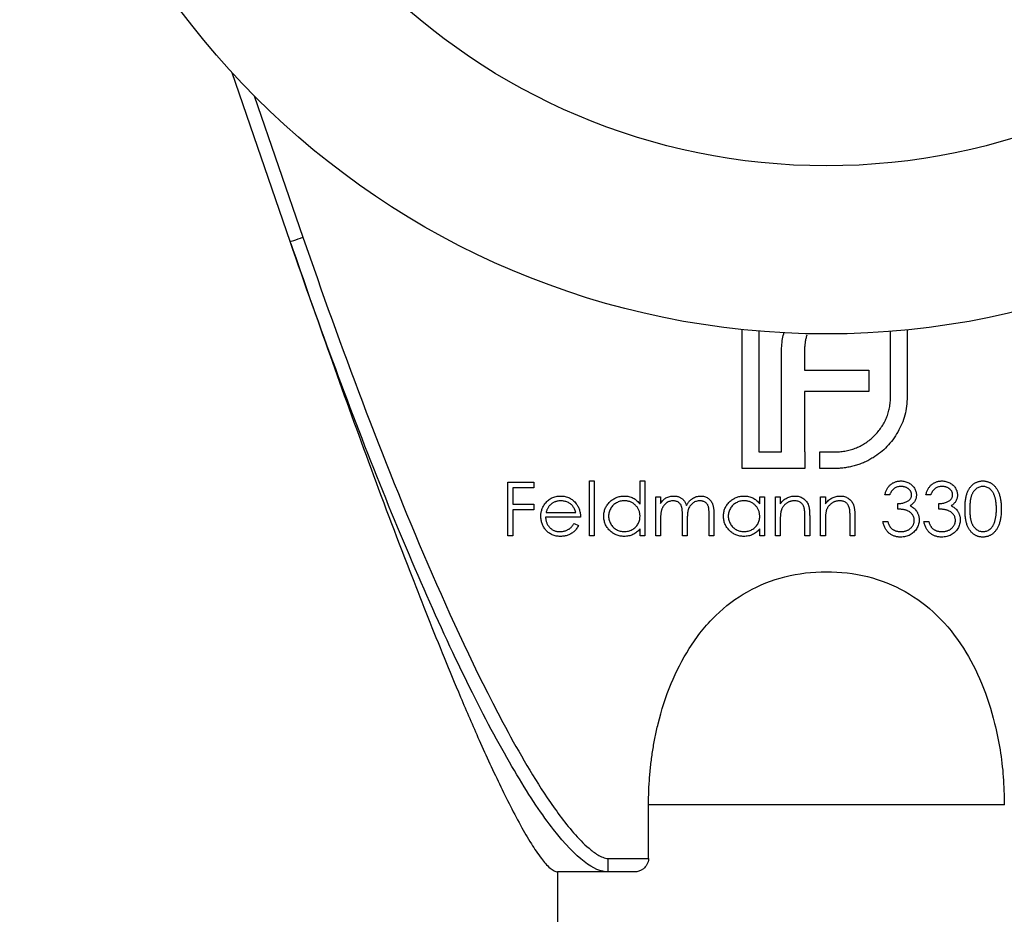
# Model space of a CAD drawing. Units: millimetres. Extents: x 5 to 292, y 5 to 205.
# Drawn here: x 54 to 69, y 112 to 125 of the extents above; entities that cross this region are included whole.
import ezdxf

# ---------------------------------------------------------------- set-up
doc = ezdxf.new("R2010")
doc.units = ezdxf.units.MM

msp = doc.modelspace()

# ---------------------------------------------------------------- linework, layer by layer
at = {"color": 7, "linetype": 'Continuous', "lineweight": 25}
for p, q in [((58.357, 121.642), (57.492, 124.154)), ((65.079, 118.269), (65.079, 120.334)), ((65.327, 120.311), (65.327, 118.516)), ((67.286, 119.335), (67.286, 120.307)), ((67.533, 120.329), (67.533, 119.335)), ((65.664, 118.516), (65.664, 119.972)), ((66.007, 120.024), (66.007, 119.73)), ((66.007, 119.73), (66.961, 119.73)), ((66.961, 119.73), (66.961, 119.413)), ((66.007, 119.413), (66.007, 118.516)), ((66.961, 119.413), (66.007, 119.413)), ((65.327, 118.516), (65.664, 118.516)), ((66.007, 118.516), (66.011, 118.516)), ((66.011, 118.516), (66.011, 118.269)), ((66.233, 118.516), (66.462, 118.516)), ((66.233, 118.269), (66.233, 118.516)), ((66.011, 118.269), (65.079, 118.269)), ((66.462, 118.269), (66.233, 118.269)), ((61.596, 118.063), (61.982, 118.063)), ((61.596, 117.269), (61.596, 118.063)), ((61.982, 118.063), (61.982, 117.981)), ((62.807, 118.083), (62.878, 118.083)), ((62.807, 117.269), (62.807, 118.083)), ((62.878, 118.083), (62.878, 117.269)), ((63.56, 118.083), (63.631, 118.083)), ((63.56, 117.737), (63.56, 118.083)), ((63.631, 118.083), (63.631, 117.269)), ((61.667, 117.981), (61.667, 117.737)), ((61.982, 117.981), (61.667, 117.981)), ((63.794, 117.849), (63.865, 117.849)), ((63.794, 117.269), (63.794, 117.849)), ((63.865, 117.849), (63.865, 117.748)), ((65.341, 117.849), (65.412, 117.849)), ((65.341, 117.741), (65.341, 117.849)), ((65.412, 117.849), (65.412, 117.269)), ((65.575, 117.849), (65.646, 117.849)), ((65.575, 117.269), (65.575, 117.849)), ((65.646, 117.849), (65.646, 117.744)), ((66.246, 117.849), (66.318, 117.849)), ((66.246, 117.269), (66.246, 117.849)), ((66.318, 117.849), (66.318, 117.744)), ((67.274, 117.879), (67.203, 117.879)), ((67.885, 117.879), (67.813, 117.879)), ((61.667, 117.737), (61.982, 117.737)), ((61.667, 117.655), (61.667, 117.269)), ((61.982, 117.655), (61.667, 117.655)), ((61.982, 117.737), (61.982, 117.655)), ((62.163, 117.615), (62.603, 117.615)), ((67.396, 117.666), (67.396, 117.747)), ((68.007, 117.666), (68.007, 117.747)), ((62.674, 117.544), (62.155, 117.544)), ((63.865, 117.513), (63.865, 117.269)), ((64.191, 117.269), (64.191, 117.564)), ((64.262, 117.494), (64.262, 117.269)), ((64.588, 117.269), (64.588, 117.583)), ((64.659, 117.583), (64.659, 117.269)), ((65.646, 117.478), (65.646, 117.269)), ((66.012, 117.269), (66.012, 117.542)), ((66.084, 117.565), (66.084, 117.269)), ((66.318, 117.478), (66.318, 117.269)), ((66.684, 117.269), (66.684, 117.542)), ((66.755, 117.565), (66.755, 117.269)), ((67.172, 117.482), (67.244, 117.482)), ((67.783, 117.482), (67.854, 117.482)), ((62.581, 117.452), (62.644, 117.419)), ((63.56, 117.269), (63.56, 117.369)), ((65.341, 117.269), (65.341, 117.369)), ((61.667, 117.269), (61.596, 117.269)), ((62.878, 117.269), (62.807, 117.269)), ((63.631, 117.269), (63.56, 117.269)), ((63.865, 117.269), (63.794, 117.269)), ((64.262, 117.269), (64.191, 117.269)), ((64.659, 117.269), (64.588, 117.269)), ((65.412, 117.269), (65.341, 117.269)), ((65.646, 117.269), (65.575, 117.269)), ((66.084, 117.269), (66.012, 117.269)), ((66.318, 117.269), (66.246, 117.269)), ((66.755, 117.269), (66.684, 117.269)), ((63.687, 112.469), (63.687, 113.269)), ((63.085, 112.469), (63.687, 112.469)), ((62.333, 112.269), (62.333, 99.269)), ((63.476, 112.269), (63.085, 112.269))]:
    msp.add_line(p, q, dxfattribs=at)
at = {"color": 8, "linetype": 'Continuous', "lineweight": 25}
msp.add_line((57.823, 123.808), (58.546, 121.707), dxfattribs=at)
at = {"color": 7, "linetype": 'Continuous', "lineweight": 25}
for radius in [12, 9.5]:
    msp.add_circle((66.333, 132.269), radius, dxfattribs=at)
for points, knots in [([(58.357, 121.642), (58.357, 121.642), (58.377, 121.649), (58.447, 121.673), (58.497, 121.69), (58.546, 121.707)], [0, 0, 0, 0, 0.5, 0.5, 1, 1, 1, 1]), ([(58.546, 121.707), (58.829, 120.886), (59.122, 120.07), (59.739, 118.448), (60.061, 117.642), (60.748, 116.048), (61.111, 115.259), (61.724, 114.109), (61.939, 113.731), (62.302, 113.191), (62.429, 113.014), (62.644, 112.769), (62.719, 112.69), (62.843, 112.585), (62.886, 112.552), (62.955, 112.51), (62.98, 112.497), (63.031, 112.477), (63.057, 112.469), (63.085, 112.469)], [0, 0, 0, 0, 0.25, 0.25, 0.5, 0.5, 0.75, 0.75, 0.875, 0.875, 0.9375, 0.9375, 0.96875, 0.96875, 0.984375, 0.984375, 0.992187, 0.992187, 1, 1, 1, 1]), ([(63.085, 112.269), (62.881, 112.269), (62.609, 112.468), (62.107, 113.114), (61.924, 113.386), (61.533, 114.04), (61.325, 114.422), (60.673, 115.713), (60.203, 116.771), (59.263, 119.101), (58.795, 120.37), (58.357, 121.642)], [0, 0, 0, 0, 0.25, 0.25, 0.375, 0.375, 0.5, 0.5, 0.75, 0.75, 1, 1, 1, 1]), ([(58.366, 121.615), (58.559, 121.059), (58.936, 119.974), (59.524, 118.349), (60.002, 117.078), (60.372, 116.134), (60.613, 115.535), (60.864, 114.928), (61.138, 114.29), (61.441, 113.625), (61.712, 113.082), (61.931, 112.7), (62.075, 112.485), (62.189, 112.348), (62.269, 112.29), (62.307, 112.273), (62.325, 112.27), (62.333, 112.269)], [0, 0, 0, 0, 0.17283, 0.337626, 0.507507, 0.571918, 0.635432, 0.697104, 0.764681, 0.839595, 0.911688, 0.942894, 0.968756, 0.987892, 0.99474, 0.997538, 1, 1, 1, 1]), ([(65.664, 119.972), (65.666, 120.048), (65.667, 120.159), (65.695, 120.265), (65.704, 120.298)], [0, 0, 0, 0, 0.687132, 1, 1, 1, 1]), ([(66.042, 120.25), (66.036, 120.233), (66.025, 120.198), (66.016, 120.143), (66.008, 120.085), (66.008, 120.045), (66.007, 120.024)], [0, 0, 0, 0, 0.2341368, 0.4766002, 0.7335557, 1, 1, 1, 1]), ([(67.043, 118.754), (67.062, 118.775), (67.101, 118.814), (67.15, 118.88), (67.192, 118.949), (67.227, 119.02), (67.253, 119.095), (67.272, 119.173), (67.284, 119.253), (67.285, 119.308), (67.286, 119.335)], [0, 0, 0, 0, 0.130632, 0.256062, 0.379449, 0.501939, 0.624027, 0.746533, 0.871852, 1, 1, 1, 1]), ([(67.533, 119.335), (67.531, 119.288), (67.529, 119.196), (67.501, 119.061), (67.459, 118.931), (67.416, 118.851), (67.394, 118.811)], [0, 0, 0, 0, 0.255507, 0.504692, 0.751467, 1, 1, 1, 1]), ([(67.394, 118.811), (67.37, 118.772), (67.323, 118.695), (67.235, 118.593), (67.137, 118.502), (67.063, 118.454), (67.026, 118.429)], [0, 0, 0, 0, 0.256204, 0.504412, 0.75207, 1, 1, 1, 1]), ([(66.462, 118.516), (66.49, 118.517), (66.545, 118.518), (66.627, 118.529), (66.705, 118.548), (66.779, 118.575), (66.851, 118.608), (66.918, 118.65), (66.984, 118.697), (67.023, 118.735), (67.043, 118.754)], [0, 0, 0, 0, 0.13049, 0.257005, 0.380817, 0.502305, 0.624277, 0.746637, 0.871818, 1, 1, 1, 1]), ([(67.026, 118.429), (67.005, 118.417), (66.964, 118.392), (66.899, 118.36), (66.831, 118.333), (66.785, 118.319), (66.761, 118.312)], [0, 0, 0, 0, 0.2488753, 0.4952112, 0.7474263, 1, 1, 1, 1]), ([(66.761, 118.312), (66.737, 118.306), (66.689, 118.292), (66.614, 118.279), (66.539, 118.27), (66.488, 118.269), (66.462, 118.269)], [0, 0, 0, 0, 0.247387, 0.494748, 0.745943, 1, 1, 1, 1]), ([(67.203, 117.879), (67.205, 117.887), (67.209, 117.903), (67.216, 117.925), (67.225, 117.946), (67.235, 117.966), (67.247, 117.984), (67.259, 118.001), (67.273, 118.016), (67.289, 118.03), (67.305, 118.043), (67.322, 118.053), (67.34, 118.062), (67.358, 118.07), (67.378, 118.076), (67.397, 118.08), (67.418, 118.082), (67.432, 118.083), (67.439, 118.083)], [0, 0, 0, 0, 0.0726253, 0.1419766, 0.2089849, 0.2739569, 0.3368893, 0.398745, 0.4601159, 0.5208249, 0.5809945, 0.6401519, 0.6986225, 0.7572711, 0.8164267, 0.876254, 0.9371653, 1, 1, 1, 1]), ([(67.439, 118.083), (67.45, 118.083), (67.47, 118.082), (67.5, 118.076), (67.529, 118.067), (67.557, 118.055), (67.583, 118.04), (67.605, 118.022), (67.625, 118.001), (67.642, 117.978), (67.655, 117.954), (67.664, 117.929), (67.67, 117.903), (67.671, 117.885), (67.671, 117.877)], [0, 0, 0, 0, 0.090254, 0.17854, 0.266093, 0.354631, 0.441886, 0.525747, 0.608114, 0.690197, 0.770821, 0.848326, 0.924012, 1, 1, 1, 1]), ([(67.813, 117.879), (67.815, 117.887), (67.819, 117.903), (67.827, 117.925), (67.836, 117.946), (67.846, 117.966), (67.857, 117.984), (67.87, 118.001), (67.884, 118.016), (67.899, 118.03), (67.915, 118.043), (67.933, 118.053), (67.95, 118.062), (67.969, 118.07), (67.988, 118.076), (68.008, 118.08), (68.029, 118.082), (68.043, 118.083), (68.05, 118.083)], [0, 0, 0, 0, 0.0726253, 0.1419766, 0.2089849, 0.2739569, 0.3368893, 0.398745, 0.4601159, 0.5208249, 0.5809945, 0.6401519, 0.6986225, 0.7572711, 0.8164267, 0.876254, 0.9371653, 1, 1, 1, 1]), ([(68.05, 118.083), (68.06, 118.083), (68.081, 118.082), (68.111, 118.076), (68.14, 118.067), (68.167, 118.055), (68.193, 118.04), (68.216, 118.022), (68.236, 118.001), (68.252, 117.978), (68.265, 117.954), (68.275, 117.929), (68.28, 117.903), (68.281, 117.885), (68.282, 117.877)], [0, 0, 0, 0, 0.090254, 0.17854, 0.266093, 0.354631, 0.441886, 0.525747, 0.608114, 0.690197, 0.770821, 0.848326, 0.924012, 1, 1, 1, 1]), ([(68.394, 117.665), (68.394, 117.678), (68.394, 117.703), (68.395, 117.739), (68.398, 117.773), (68.402, 117.804), (68.406, 117.833), (68.412, 117.86), (68.419, 117.885), (68.427, 117.908), (68.436, 117.929), (68.445, 117.949), (68.456, 117.967), (68.467, 117.984), (68.48, 118), (68.493, 118.014), (68.507, 118.027), (68.522, 118.039), (68.537, 118.049), (68.553, 118.058), (68.57, 118.066), (68.587, 118.072), (68.604, 118.077), (68.622, 118.08), (68.64, 118.083), (68.653, 118.083), (68.659, 118.083)], [0, 0, 0, 0, 0.068595, 0.133246, 0.194313, 0.251279, 0.304513, 0.354235, 0.400481, 0.443411, 0.484015, 0.523252, 0.561042, 0.5979, 0.633518, 0.668314, 0.702496, 0.736685, 0.770293, 0.803437, 0.835913, 0.86846, 0.900847, 0.933467, 0.966258, 1, 1, 1, 1]), ([(68.659, 118.083), (68.665, 118.083), (68.678, 118.083), (68.696, 118.08), (68.714, 118.077), (68.732, 118.072), (68.749, 118.066), (68.766, 118.058), (68.783, 118.049), (68.798, 118.038), (68.813, 118.027), (68.828, 118.013), (68.841, 117.999), (68.854, 117.983), (68.866, 117.965), (68.877, 117.946), (68.887, 117.926), (68.897, 117.904), (68.905, 117.881), (68.913, 117.856), (68.919, 117.829), (68.924, 117.8), (68.928, 117.769), (68.931, 117.736), (68.932, 117.701), (68.933, 117.678), (68.933, 117.665)], [0, 0, 0, 0, 0.033788, 0.067194, 0.099862, 0.132567, 0.165151, 0.197913, 0.231319, 0.265083, 0.299255, 0.334399, 0.369943, 0.406284, 0.444064, 0.482998, 0.523354, 0.565537, 0.609613, 0.656391, 0.705885, 0.758325, 0.813832, 0.872795, 0.934722, 1, 1, 1, 1]), ([(67.44, 118.001), (67.431, 118.001), (67.413, 118.001), (67.388, 117.995), (67.364, 117.987), (67.346, 117.976), (67.333, 117.966), (67.323, 117.957), (67.314, 117.947), (67.305, 117.936), (67.297, 117.924), (67.289, 117.91), (67.281, 117.895), (67.277, 117.885), (67.274, 117.879)], [0, 0, 0, 0, 0.122712, 0.239685, 0.351816, 0.463766, 0.520818, 0.579448, 0.640604, 0.705298, 0.773634, 0.844669, 0.920057, 1, 1, 1, 1]), ([(67.6, 117.877), (67.6, 117.881), (67.6, 117.889), (67.597, 117.901), (67.594, 117.913), (67.589, 117.924), (67.582, 117.935), (67.574, 117.945), (67.565, 117.955), (67.554, 117.965), (67.543, 117.973), (67.531, 117.981), (67.517, 117.987), (67.503, 117.992), (67.489, 117.996), (67.473, 117.999), (67.457, 118.001), (67.446, 118.001), (67.44, 118.001)], [0, 0, 0, 0, 0.055275, 0.109966, 0.163247, 0.218076, 0.273301, 0.330909, 0.390995, 0.454176, 0.518862, 0.583311, 0.648517, 0.715031, 0.782502, 0.852323, 0.924928, 1, 1, 1, 1]), ([(68.051, 118.001), (68.042, 118.001), (68.024, 118.001), (67.999, 117.995), (67.975, 117.987), (67.957, 117.976), (67.943, 117.966), (67.934, 117.957), (67.925, 117.947), (67.916, 117.936), (67.907, 117.924), (67.899, 117.91), (67.892, 117.895), (67.887, 117.885), (67.885, 117.879)], [0, 0, 0, 0, 0.122712, 0.239685, 0.351816, 0.463766, 0.520818, 0.579448, 0.640604, 0.705298, 0.773634, 0.844669, 0.920057, 1, 1, 1, 1]), ([(68.21, 117.877), (68.21, 117.881), (68.21, 117.889), (68.208, 117.901), (68.204, 117.913), (68.199, 117.924), (68.193, 117.935), (68.185, 117.945), (68.176, 117.955), (68.165, 117.965), (68.154, 117.973), (68.141, 117.981), (68.128, 117.987), (68.114, 117.992), (68.099, 117.996), (68.084, 117.999), (68.067, 118.001), (68.056, 118.001), (68.051, 118.001)], [0, 0, 0, 0, 0.055275, 0.109966, 0.163247, 0.218076, 0.273301, 0.330909, 0.390995, 0.454176, 0.518862, 0.583311, 0.648517, 0.715031, 0.782502, 0.852323, 0.924928, 1, 1, 1, 1]), ([(68.661, 118.001), (68.653, 118.001), (68.635, 118), (68.609, 117.994), (68.584, 117.982), (68.564, 117.97), (68.549, 117.958), (68.538, 117.948), (68.528, 117.936), (68.519, 117.924), (68.511, 117.911), (68.503, 117.896), (68.496, 117.881), (68.489, 117.865), (68.483, 117.847), (68.478, 117.827), (68.474, 117.805), (68.471, 117.781), (68.468, 117.755), (68.466, 117.727), (68.465, 117.697), (68.465, 117.676), (68.465, 117.666)], [0, 0, 0, 0, 0.060387, 0.120883, 0.182755, 0.247811, 0.281299, 0.315088, 0.349702, 0.384857, 0.420966, 0.458511, 0.497175, 0.537602, 0.580503, 0.627468, 0.678388, 0.733983, 0.793747, 0.857714, 0.926698, 1, 1, 1, 1]), ([(68.862, 117.666), (68.862, 117.675), (68.861, 117.694), (68.86, 117.721), (68.858, 117.747), (68.855, 117.772), (68.851, 117.795), (68.847, 117.817), (68.841, 117.838), (68.835, 117.857), (68.828, 117.875), (68.821, 117.892), (68.812, 117.908), (68.803, 117.922), (68.794, 117.935), (68.784, 117.947), (68.773, 117.958), (68.758, 117.97), (68.738, 117.982), (68.713, 117.994), (68.687, 118), (68.67, 118.001), (68.661, 118.001)], [0, 0, 0, 0, 0.065681, 0.128486, 0.188175, 0.245106, 0.299448, 0.350823, 0.399942, 0.446672, 0.491255, 0.533376, 0.573853, 0.612526, 0.649597, 0.685532, 0.720106, 0.753838, 0.818925, 0.880493, 0.940311, 1, 1, 1, 1]), ([(62.151, 117.751), (62.158, 117.759), (62.172, 117.776), (62.196, 117.799), (62.222, 117.817), (62.25, 117.833), (62.279, 117.844), (62.311, 117.853), (62.344, 117.858), (62.366, 117.859), (62.378, 117.859)], [0, 0, 0, 0, 0.128835, 0.253589, 0.374643, 0.49534, 0.616325, 0.739759, 0.866842, 1, 1, 1, 1]), ([(62.381, 117.788), (62.374, 117.788), (62.36, 117.787), (62.34, 117.785), (62.32, 117.78), (62.3, 117.775), (62.282, 117.767), (62.264, 117.757), (62.248, 117.746), (62.237, 117.738), (62.232, 117.733)], [0, 0, 0, 0, 0.131092, 0.2591413, 0.3841618, 0.505992, 0.6290981, 0.7506691, 0.8740389, 1, 1, 1, 1]), ([(62.378, 117.859), (62.39, 117.859), (62.413, 117.858), (62.447, 117.852), (62.479, 117.844), (62.51, 117.831), (62.538, 117.815), (62.565, 117.795), (62.589, 117.772), (62.604, 117.754), (62.611, 117.745)], [0, 0, 0, 0, 0.13204, 0.259033, 0.38188, 0.502258, 0.622752, 0.744743, 0.870109, 1, 1, 1, 1]), ([(62.603, 117.615), (62.601, 117.624), (62.596, 117.642), (62.585, 117.668), (62.573, 117.69), (62.559, 117.709), (62.544, 117.727), (62.525, 117.742), (62.505, 117.755), (62.482, 117.767), (62.458, 117.776), (62.433, 117.783), (62.407, 117.787), (62.39, 117.788), (62.381, 117.788)], [0, 0, 0, 0, 0.09624, 0.185231, 0.267501, 0.3444, 0.419595, 0.496891, 0.576638, 0.660268, 0.745387, 0.83004, 0.914474, 1, 1, 1, 1]), ([(63.02, 117.56), (63.021, 117.57), (63.021, 117.59), (63.025, 117.62), (63.033, 117.648), (63.042, 117.675), (63.055, 117.701), (63.07, 117.726), (63.089, 117.75), (63.11, 117.772), (63.132, 117.792), (63.156, 117.81), (63.182, 117.825), (63.208, 117.837), (63.236, 117.847), (63.265, 117.854), (63.295, 117.858), (63.315, 117.859), (63.325, 117.859)], [0, 0, 0, 0, 0.063775, 0.126079, 0.186904, 0.247574, 0.308003, 0.369132, 0.432033, 0.496791, 0.561611, 0.624914, 0.686726, 0.748079, 0.809582, 0.871631, 0.934886, 1, 1, 1, 1]), ([(63.326, 117.788), (63.316, 117.787), (63.295, 117.787), (63.265, 117.781), (63.236, 117.771), (63.209, 117.758), (63.183, 117.742), (63.16, 117.722), (63.14, 117.7), (63.123, 117.674), (63.109, 117.647), (63.099, 117.619), (63.093, 117.589), (63.092, 117.57), (63.092, 117.56)], [0, 0, 0, 0, 0.0859205, 0.1695934, 0.2524755, 0.3362445, 0.4195045, 0.5020359, 0.5847746, 0.6698465, 0.7541849, 0.8366582, 0.9180097, 1, 1, 1, 1]), ([(63.325, 117.859), (63.337, 117.859), (63.36, 117.858), (63.394, 117.852), (63.426, 117.842), (63.457, 117.829), (63.486, 117.811), (63.513, 117.79), (63.538, 117.765), (63.552, 117.746), (63.56, 117.737)], [0, 0, 0, 0, 0.128884, 0.252985, 0.37421, 0.494102, 0.614753, 0.738511, 0.866243, 1, 1, 1, 1]), ([(63.56, 117.558), (63.56, 117.566), (63.559, 117.581), (63.556, 117.604), (63.551, 117.627), (63.543, 117.648), (63.534, 117.668), (63.522, 117.687), (63.508, 117.705), (63.492, 117.722), (63.475, 117.737), (63.457, 117.751), (63.437, 117.762), (63.417, 117.772), (63.396, 117.779), (63.373, 117.784), (63.35, 117.787), (63.334, 117.788), (63.326, 117.788)], [0, 0, 0, 0, 0.065634, 0.129188, 0.191219, 0.251913, 0.312507, 0.373494, 0.435152, 0.498741, 0.562095, 0.624187, 0.685476, 0.746097, 0.807612, 0.869967, 0.933951, 1, 1, 1, 1]), ([(63.865, 117.748), (63.872, 117.757), (63.884, 117.774), (63.904, 117.796), (63.924, 117.815), (63.939, 117.825), (63.946, 117.83)], [0, 0, 0, 0, 0.283595, 0.543395, 0.780646, 1, 1, 1, 1]), ([(64.053, 117.788), (64.044, 117.787), (64.027, 117.787), (64.002, 117.78), (63.977, 117.771), (63.954, 117.757), (63.933, 117.74), (63.914, 117.721), (63.899, 117.698), (63.888, 117.677), (63.882, 117.659), (63.877, 117.643), (63.873, 117.626), (63.871, 117.606), (63.868, 117.586), (63.866, 117.563), (63.865, 117.538), (63.865, 117.522), (63.865, 117.513)], [0, 0, 0, 0, 0.0686771, 0.136871, 0.2061144, 0.2775382, 0.349772, 0.4212508, 0.4929108, 0.5670266, 0.6066142, 0.649704, 0.6973032, 0.7490857, 0.8048806, 0.865485, 0.9302371, 1, 1, 1, 1]), ([(63.946, 117.83), (63.955, 117.834), (63.974, 117.843), (64.004, 117.852), (64.034, 117.858), (64.055, 117.859), (64.065, 117.859)], [0, 0, 0, 0, 0.253734, 0.503035, 0.750014, 1, 1, 1, 1]), ([(64.191, 117.564), (64.191, 117.572), (64.191, 117.588), (64.19, 117.611), (64.189, 117.632), (64.188, 117.651), (64.186, 117.667), (64.183, 117.682), (64.181, 117.694), (64.177, 117.708), (64.17, 117.723), (64.16, 117.739), (64.147, 117.754), (64.131, 117.766), (64.114, 117.776), (64.095, 117.783), (64.074, 117.787), (64.06, 117.787), (64.053, 117.788)], [0, 0, 0, 0, 0.08253, 0.158779, 0.227738, 0.289946, 0.345499, 0.393896, 0.436374, 0.472122, 0.536384, 0.599078, 0.661948, 0.726311, 0.791771, 0.858647, 0.927305, 1, 1, 1, 1]), ([(64.065, 117.859), (64.072, 117.859), (64.086, 117.858), (64.107, 117.855), (64.126, 117.85), (64.146, 117.843), (64.164, 117.834), (64.18, 117.823), (64.195, 117.812), (64.208, 117.798), (64.22, 117.782), (64.231, 117.764), (64.241, 117.743), (64.247, 117.727), (64.25, 117.719)], [0, 0, 0, 0, 0.084152, 0.166532, 0.248836, 0.331246, 0.412957, 0.490494, 0.566156, 0.639987, 0.716765, 0.802144, 0.895833, 1, 1, 1, 1]), ([(64.25, 117.719), (64.253, 117.725), (64.259, 117.736), (64.269, 117.751), (64.28, 117.766), (64.291, 117.779), (64.303, 117.792), (64.316, 117.803), (64.329, 117.814), (64.347, 117.826), (64.37, 117.839), (64.4, 117.851), (64.431, 117.858), (64.452, 117.859), (64.462, 117.859)], [0, 0, 0, 0, 0.071766, 0.141226, 0.209116, 0.27484, 0.339483, 0.402476, 0.464942, 0.526833, 0.647415, 0.765562, 0.881615, 1, 1, 1, 1]), ([(64.45, 117.788), (64.441, 117.787), (64.423, 117.787), (64.397, 117.78), (64.372, 117.771), (64.349, 117.756), (64.328, 117.739), (64.31, 117.719), (64.294, 117.696), (64.284, 117.675), (64.278, 117.656), (64.273, 117.64), (64.27, 117.621), (64.267, 117.6), (64.265, 117.577), (64.263, 117.551), (64.262, 117.524), (64.262, 117.504), (64.262, 117.494)], [0, 0, 0, 0, 0.068158, 0.134707, 0.201865, 0.270788, 0.340024, 0.408083, 0.476813, 0.547346, 0.58564, 0.628865, 0.677153, 0.730803, 0.789807, 0.854325, 0.924365, 1, 1, 1, 1]), ([(64.588, 117.583), (64.588, 117.591), (64.588, 117.605), (64.587, 117.625), (64.586, 117.644), (64.584, 117.661), (64.583, 117.676), (64.58, 117.689), (64.578, 117.701), (64.573, 117.713), (64.567, 117.727), (64.556, 117.742), (64.543, 117.756), (64.528, 117.767), (64.511, 117.776), (64.492, 117.783), (64.472, 117.787), (64.457, 117.788), (64.45, 117.788)], [0, 0, 0, 0, 0.078343, 0.150563, 0.216151, 0.27568, 0.328707, 0.375904, 0.417302, 0.452693, 0.517265, 0.581217, 0.645322, 0.712024, 0.78013, 0.850218, 0.922649, 1, 1, 1, 1]), ([(64.462, 117.859), (64.472, 117.859), (64.491, 117.858), (64.519, 117.852), (64.545, 117.843), (64.569, 117.829), (64.59, 117.813), (64.609, 117.793), (64.625, 117.77), (64.635, 117.749), (64.642, 117.73), (64.647, 117.714), (64.65, 117.696), (64.654, 117.677), (64.656, 117.656), (64.658, 117.633), (64.659, 117.609), (64.659, 117.592), (64.659, 117.583)], [0, 0, 0, 0, 0.075604, 0.147965, 0.218797, 0.28947, 0.359724, 0.429708, 0.500497, 0.574429, 0.613947, 0.657155, 0.703973, 0.754939, 0.809707, 0.868833, 0.932385, 1, 1, 1, 1]), ([(64.801, 117.56), (64.802, 117.57), (64.802, 117.59), (64.806, 117.62), (64.813, 117.648), (64.823, 117.675), (64.836, 117.701), (64.851, 117.726), (64.869, 117.75), (64.89, 117.772), (64.913, 117.792), (64.937, 117.81), (64.963, 117.825), (64.989, 117.837), (65.017, 117.847), (65.045, 117.854), (65.075, 117.858), (65.096, 117.859), (65.106, 117.859)], [0, 0, 0, 0, 0.063775, 0.126079, 0.186904, 0.247574, 0.308003, 0.369132, 0.432033, 0.496791, 0.561611, 0.624914, 0.686726, 0.748079, 0.809582, 0.871631, 0.934886, 1, 1, 1, 1]), ([(65.107, 117.788), (65.097, 117.787), (65.076, 117.787), (65.046, 117.781), (65.017, 117.771), (64.989, 117.758), (64.964, 117.742), (64.941, 117.722), (64.921, 117.7), (64.904, 117.674), (64.89, 117.647), (64.88, 117.619), (64.874, 117.589), (64.873, 117.57), (64.873, 117.56)], [0, 0, 0, 0, 0.085921, 0.169593, 0.252476, 0.336244, 0.419505, 0.502036, 0.584775, 0.669846, 0.754185, 0.836658, 0.91801, 1, 1, 1, 1]), ([(65.106, 117.859), (65.118, 117.859), (65.141, 117.858), (65.175, 117.853), (65.207, 117.844), (65.238, 117.831), (65.266, 117.815), (65.293, 117.795), (65.319, 117.77), (65.333, 117.751), (65.341, 117.741)], [0, 0, 0, 0, 0.129862, 0.254654, 0.376015, 0.495255, 0.614798, 0.738106, 0.865196, 1, 1, 1, 1]), ([(65.341, 117.558), (65.34, 117.566), (65.34, 117.581), (65.337, 117.604), (65.332, 117.627), (65.324, 117.648), (65.315, 117.668), (65.303, 117.687), (65.289, 117.705), (65.273, 117.722), (65.256, 117.737), (65.238, 117.751), (65.218, 117.762), (65.198, 117.772), (65.177, 117.779), (65.154, 117.784), (65.131, 117.787), (65.115, 117.788), (65.107, 117.788)], [0, 0, 0, 0, 0.065634, 0.129188, 0.191219, 0.251913, 0.312507, 0.373494, 0.435152, 0.498741, 0.562095, 0.624187, 0.685476, 0.746097, 0.807612, 0.869967, 0.933951, 1, 1, 1, 1]), ([(65.646, 117.744), (65.654, 117.754), (65.668, 117.772), (65.693, 117.796), (65.719, 117.816), (65.746, 117.832), (65.775, 117.844), (65.804, 117.853), (65.835, 117.858), (65.856, 117.859), (65.867, 117.859)], [0, 0, 0, 0, 0.140976, 0.273569, 0.398988, 0.51993, 0.63811, 0.756589, 0.87686, 1, 1, 1, 1]), ([(65.854, 117.788), (65.849, 117.788), (65.837, 117.787), (65.82, 117.785), (65.804, 117.782), (65.788, 117.777), (65.773, 117.771), (65.758, 117.763), (65.743, 117.754), (65.729, 117.744), (65.716, 117.732), (65.704, 117.72), (65.693, 117.708), (65.684, 117.694), (65.675, 117.68), (65.668, 117.665), (65.662, 117.65), (65.658, 117.639), (65.657, 117.634)], [0, 0, 0, 0, 0.063986, 0.126627, 0.188984, 0.25023, 0.312351, 0.374574, 0.438148, 0.50292, 0.567974, 0.630771, 0.692935, 0.754398, 0.815218, 0.876117, 0.938015, 1, 1, 1, 1]), ([(66.004, 117.674), (66.001, 117.683), (65.997, 117.7), (65.985, 117.723), (65.971, 117.743), (65.953, 117.76), (65.933, 117.773), (65.909, 117.781), (65.882, 117.787), (65.864, 117.787), (65.854, 117.788)], [0, 0, 0, 0, 0.13552, 0.260833, 0.378476, 0.493178, 0.609281, 0.729981, 0.859261, 1, 1, 1, 1]), ([(65.867, 117.859), (65.877, 117.859), (65.898, 117.858), (65.929, 117.852), (65.958, 117.841), (65.984, 117.827), (66.008, 117.809), (66.029, 117.788), (66.046, 117.764), (66.058, 117.742), (66.065, 117.723), (66.07, 117.706), (66.074, 117.687), (66.078, 117.666), (66.08, 117.644), (66.082, 117.619), (66.083, 117.593), (66.083, 117.574), (66.084, 117.565)], [0, 0, 0, 0, 0.07724, 0.151178, 0.223488, 0.295543, 0.366976, 0.437131, 0.507044, 0.57856, 0.616614, 0.658756, 0.704491, 0.754803, 0.809332, 0.868274, 0.932073, 1, 1, 1, 1]), ([(66.318, 117.744), (66.325, 117.754), (66.34, 117.772), (66.365, 117.796), (66.391, 117.816), (66.418, 117.832), (66.446, 117.844), (66.476, 117.853), (66.507, 117.858), (66.528, 117.859), (66.538, 117.859)], [0, 0, 0, 0, 0.140976, 0.273569, 0.398988, 0.51993, 0.63811, 0.756589, 0.87686, 1, 1, 1, 1]), ([(66.526, 117.788), (66.52, 117.788), (66.509, 117.787), (66.492, 117.785), (66.476, 117.782), (66.46, 117.777), (66.444, 117.771), (66.429, 117.763), (66.415, 117.754), (66.401, 117.744), (66.388, 117.732), (66.376, 117.72), (66.365, 117.708), (66.355, 117.694), (66.347, 117.68), (66.339, 117.665), (66.333, 117.65), (66.33, 117.639), (66.329, 117.634)], [0, 0, 0, 0, 0.063986, 0.126627, 0.188984, 0.25023, 0.312351, 0.374574, 0.438148, 0.50292, 0.567974, 0.630771, 0.692935, 0.754398, 0.815218, 0.876117, 0.938015, 1, 1, 1, 1]), ([(66.675, 117.674), (66.673, 117.683), (66.668, 117.7), (66.657, 117.723), (66.643, 117.743), (66.625, 117.76), (66.604, 117.773), (66.581, 117.781), (66.554, 117.787), (66.536, 117.787), (66.526, 117.788)], [0, 0, 0, 0, 0.13552, 0.260833, 0.378476, 0.493178, 0.609281, 0.729981, 0.859261, 1, 1, 1, 1]), ([(66.538, 117.859), (66.549, 117.859), (66.57, 117.858), (66.601, 117.852), (66.629, 117.841), (66.656, 117.827), (66.679, 117.809), (66.7, 117.788), (66.718, 117.764), (66.729, 117.742), (66.737, 117.723), (66.742, 117.706), (66.746, 117.687), (66.749, 117.666), (66.752, 117.644), (66.754, 117.619), (66.755, 117.593), (66.755, 117.574), (66.755, 117.565)], [0, 0, 0, 0, 0.07724, 0.151178, 0.223488, 0.295543, 0.366976, 0.437131, 0.507044, 0.57856, 0.616614, 0.658756, 0.704491, 0.754803, 0.809332, 0.868274, 0.932073, 1, 1, 1, 1]), ([(67.396, 117.747), (67.406, 117.747), (67.425, 117.748), (67.453, 117.751), (67.48, 117.757), (67.505, 117.765), (67.528, 117.775), (67.548, 117.786), (67.564, 117.799), (67.578, 117.813), (67.587, 117.828), (67.595, 117.844), (67.599, 117.86), (67.6, 117.871), (67.6, 117.877)], [0, 0, 0, 0, 0.110166, 0.215787, 0.318027, 0.417574, 0.51165, 0.596162, 0.672935, 0.74367, 0.810677, 0.874059, 0.936696, 1, 1, 1, 1]), ([(67.671, 117.877), (67.671, 117.868), (67.67, 117.852), (67.666, 117.828), (67.658, 117.805), (67.648, 117.784), (67.635, 117.764), (67.619, 117.746), (67.6, 117.728), (67.586, 117.718), (67.578, 117.713)], [0, 0, 0, 0, 0.128068, 0.250608, 0.37063, 0.490072, 0.610375, 0.734313, 0.863217, 1, 1, 1, 1]), ([(68.007, 117.747), (68.017, 117.747), (68.036, 117.748), (68.064, 117.751), (68.091, 117.757), (68.116, 117.765), (68.139, 117.775), (68.159, 117.786), (68.175, 117.799), (68.188, 117.813), (68.198, 117.828), (68.205, 117.844), (68.21, 117.86), (68.21, 117.871), (68.21, 117.877)], [0, 0, 0, 0, 0.110166, 0.215787, 0.318027, 0.417574, 0.51165, 0.596162, 0.672935, 0.74367, 0.810677, 0.874059, 0.936696, 1, 1, 1, 1]), ([(68.282, 117.877), (68.281, 117.868), (68.281, 117.852), (68.276, 117.828), (68.269, 117.805), (68.259, 117.784), (68.246, 117.764), (68.23, 117.746), (68.211, 117.728), (68.196, 117.718), (68.189, 117.713)], [0, 0, 0, 0, 0.128068, 0.250608, 0.37063, 0.490072, 0.610375, 0.734313, 0.863217, 1, 1, 1, 1]), ([(62.084, 117.557), (62.084, 117.566), (62.085, 117.584), (62.088, 117.61), (62.093, 117.635), (62.101, 117.66), (62.11, 117.684), (62.122, 117.707), (62.135, 117.73), (62.146, 117.744), (62.151, 117.751)], [0, 0, 0, 0, 0.128045, 0.253768, 0.377428, 0.500551, 0.623296, 0.746578, 0.872348, 1, 1, 1, 1]), ([(62.232, 117.733), (62.228, 117.73), (62.221, 117.723), (62.21, 117.711), (62.2, 117.698), (62.192, 117.684), (62.183, 117.668), (62.176, 117.652), (62.169, 117.634), (62.165, 117.621), (62.163, 117.615)], [0, 0, 0, 0, 0.109984, 0.22258, 0.3385, 0.458709, 0.585535, 0.717518, 0.854667, 1, 1, 1, 1]), ([(62.611, 117.745), (62.616, 117.738), (62.626, 117.724), (62.639, 117.702), (62.65, 117.679), (62.658, 117.654), (62.666, 117.628), (62.671, 117.601), (62.674, 117.573), (62.674, 117.553), (62.674, 117.544)], [0, 0, 0, 0, 0.118522, 0.236255, 0.356174, 0.47725, 0.60154, 0.729618, 0.862158, 1, 1, 1, 1]), ([(65.657, 117.634), (65.656, 117.63), (65.654, 117.622), (65.652, 117.608), (65.65, 117.592), (65.648, 117.573), (65.647, 117.553), (65.646, 117.53), (65.646, 117.505), (65.646, 117.488), (65.646, 117.478)], [0, 0, 0, 0, 0.0769955, 0.1676151, 0.2710524, 0.3894595, 0.5208428, 0.6663988, 0.8260936, 1, 1, 1, 1]), ([(66.012, 117.542), (66.012, 117.55), (66.012, 117.565), (66.012, 117.586), (66.011, 117.606), (66.01, 117.623), (66.009, 117.639), (66.008, 117.652), (66.006, 117.664), (66.005, 117.671), (66.004, 117.674)], [0, 0, 0, 0, 0.17885, 0.34211, 0.489826, 0.623254, 0.74008, 0.841483, 0.928908, 1, 1, 1, 1]), ([(66.329, 117.634), (66.328, 117.63), (66.326, 117.622), (66.324, 117.608), (66.322, 117.592), (66.32, 117.573), (66.319, 117.553), (66.318, 117.53), (66.318, 117.505), (66.318, 117.488), (66.318, 117.478)], [0, 0, 0, 0, 0.0769955, 0.1676151, 0.2710524, 0.3894595, 0.5208428, 0.6663988, 0.8260936, 1, 1, 1, 1]), ([(66.684, 117.542), (66.684, 117.55), (66.684, 117.565), (66.684, 117.586), (66.683, 117.606), (66.682, 117.623), (66.681, 117.639), (66.679, 117.652), (66.678, 117.664), (66.676, 117.671), (66.675, 117.674)], [0, 0, 0, 0, 0.17885, 0.34211, 0.489826, 0.623254, 0.74008, 0.841483, 0.928908, 1, 1, 1, 1]), ([(67.64, 117.498), (67.64, 117.505), (67.639, 117.52), (67.634, 117.542), (67.625, 117.563), (67.613, 117.582), (67.598, 117.601), (67.581, 117.617), (67.561, 117.63), (67.543, 117.64), (67.527, 117.646), (67.513, 117.65), (67.497, 117.654), (67.48, 117.657), (67.461, 117.66), (67.441, 117.662), (67.419, 117.664), (67.404, 117.665), (67.396, 117.666)], [0, 0, 0, 0, 0.066909, 0.133485, 0.201035, 0.271234, 0.34288, 0.413836, 0.485977, 0.56023, 0.599884, 0.644055, 0.691892, 0.744688, 0.801492, 0.862858, 0.929328, 1, 1, 1, 1]), ([(67.578, 117.713), (67.587, 117.709), (67.603, 117.701), (67.626, 117.685), (67.647, 117.667), (67.659, 117.653), (67.664, 117.646)], [0, 0, 0, 0, 0.25388, 0.503009, 0.750291, 1, 1, 1, 1]), ([(67.664, 117.646), (67.668, 117.64), (67.676, 117.63), (67.685, 117.613), (67.694, 117.596), (67.7, 117.579), (67.705, 117.561), (67.709, 117.543), (67.711, 117.524), (67.712, 117.511), (67.712, 117.505)], [0, 0, 0, 0, 0.128136, 0.254173, 0.378112, 0.501712, 0.623986, 0.747096, 0.872875, 1, 1, 1, 1]), ([(68.251, 117.498), (68.251, 117.505), (68.25, 117.52), (68.245, 117.542), (68.236, 117.563), (68.224, 117.582), (68.209, 117.601), (68.192, 117.617), (68.172, 117.63), (68.153, 117.64), (68.137, 117.646), (68.123, 117.65), (68.108, 117.654), (68.091, 117.657), (68.072, 117.66), (68.052, 117.662), (68.03, 117.664), (68.015, 117.665), (68.007, 117.666)], [0, 0, 0, 0, 0.066909, 0.133485, 0.201035, 0.271234, 0.34288, 0.413836, 0.485977, 0.56023, 0.599884, 0.644055, 0.691892, 0.744688, 0.801492, 0.862858, 0.929328, 1, 1, 1, 1]), ([(68.189, 117.713), (68.197, 117.709), (68.214, 117.701), (68.237, 117.685), (68.258, 117.667), (68.269, 117.653), (68.275, 117.646)], [0, 0, 0, 0, 0.25388, 0.503009, 0.750291, 1, 1, 1, 1]), ([(68.275, 117.646), (68.279, 117.64), (68.286, 117.63), (68.296, 117.613), (68.304, 117.596), (68.311, 117.579), (68.316, 117.561), (68.32, 117.543), (68.322, 117.524), (68.322, 117.511), (68.322, 117.505)], [0, 0, 0, 0, 0.1281355, 0.2541727, 0.3781116, 0.5017123, 0.6239863, 0.7470956, 0.8728746, 1, 1, 1, 1]), ([(68.659, 117.248), (68.653, 117.249), (68.64, 117.249), (68.622, 117.251), (68.604, 117.254), (68.587, 117.259), (68.57, 117.265), (68.554, 117.273), (68.538, 117.282), (68.522, 117.292), (68.508, 117.304), (68.493, 117.316), (68.48, 117.331), (68.468, 117.347), (68.457, 117.364), (68.446, 117.382), (68.436, 117.402), (68.427, 117.423), (68.419, 117.446), (68.412, 117.471), (68.407, 117.498), (68.402, 117.527), (68.398, 117.559), (68.395, 117.592), (68.394, 117.628), (68.394, 117.653), (68.394, 117.665)], [0, 0, 0, 0, 0.033787, 0.066622, 0.099285, 0.131361, 0.163585, 0.196104, 0.228902, 0.262158, 0.295991, 0.330218, 0.36506, 0.400951, 0.43762, 0.475708, 0.515381, 0.556414, 0.599765, 0.646424, 0.696431, 0.749782, 0.806573, 0.867436, 0.931887, 1, 1, 1, 1]), ([(68.465, 117.666), (68.465, 117.655), (68.465, 117.634), (68.466, 117.605), (68.468, 117.577), (68.471, 117.551), (68.474, 117.527), (68.478, 117.505), (68.483, 117.485), (68.489, 117.467), (68.495, 117.451), (68.503, 117.435), (68.51, 117.421), (68.519, 117.408), (68.528, 117.395), (68.538, 117.384), (68.549, 117.374), (68.564, 117.362), (68.584, 117.349), (68.609, 117.338), (68.635, 117.331), (68.653, 117.33), (68.661, 117.33)], [0, 0, 0, 0, 0.072951, 0.141584, 0.205926, 0.265301, 0.320597, 0.371817, 0.41879, 0.461699, 0.502134, 0.540804, 0.578181, 0.614297, 0.649678, 0.684299, 0.718359, 0.752081, 0.817652, 0.879722, 0.939966, 1, 1, 1, 1]), ([(68.933, 117.665), (68.933, 117.653), (68.932, 117.63), (68.931, 117.595), (68.928, 117.562), (68.924, 117.531), (68.919, 117.503), (68.913, 117.476), (68.906, 117.451), (68.897, 117.427), (68.888, 117.406), (68.878, 117.386), (68.867, 117.367), (68.855, 117.349), (68.842, 117.333), (68.828, 117.319), (68.814, 117.305), (68.799, 117.293), (68.783, 117.283), (68.766, 117.273), (68.75, 117.266), (68.732, 117.259), (68.715, 117.255), (68.696, 117.251), (68.678, 117.249), (68.665, 117.249), (68.659, 117.248)], [0, 0, 0, 0, 0.065063, 0.126773, 0.185516, 0.240765, 0.29298, 0.34225, 0.388919, 0.432776, 0.474628, 0.514775, 0.553606, 0.591426, 0.628028, 0.663804, 0.698984, 0.733591, 0.767628, 0.801208, 0.834264, 0.866981, 0.89972, 0.932702, 0.966176, 1, 1, 1, 1]), ([(68.832, 117.466), (68.834, 117.473), (68.839, 117.488), (68.845, 117.51), (68.85, 117.533), (68.854, 117.558), (68.858, 117.583), (68.86, 117.61), (68.861, 117.637), (68.862, 117.656), (68.862, 117.666)], [0, 0, 0, 0, 0.110588, 0.224542, 0.342503, 0.464324, 0.590756, 0.722227, 0.858843, 1, 1, 1, 1]), ([(62.376, 117.259), (62.365, 117.259), (62.343, 117.259), (62.311, 117.264), (62.282, 117.271), (62.254, 117.281), (62.228, 117.294), (62.204, 117.31), (62.181, 117.328), (62.161, 117.35), (62.143, 117.373), (62.127, 117.397), (62.114, 117.422), (62.103, 117.448), (62.095, 117.474), (62.089, 117.501), (62.085, 117.529), (62.085, 117.548), (62.084, 117.557)], [0, 0, 0, 0, 0.071579, 0.139629, 0.204797, 0.268135, 0.329814, 0.391301, 0.453434, 0.516552, 0.579631, 0.641119, 0.701294, 0.76081, 0.819932, 0.87892, 0.938983, 1, 1, 1, 1]), ([(62.155, 117.544), (62.156, 117.536), (62.157, 117.521), (62.16, 117.499), (62.165, 117.478), (62.172, 117.458), (62.18, 117.439), (62.191, 117.422), (62.204, 117.405), (62.218, 117.39), (62.233, 117.376), (62.249, 117.363), (62.267, 117.353), (62.285, 117.344), (62.304, 117.338), (62.325, 117.333), (62.346, 117.33), (62.36, 117.33), (62.367, 117.33)], [0, 0, 0, 0, 0.068385, 0.134476, 0.198391, 0.260753, 0.321829, 0.383037, 0.444653, 0.507398, 0.569825, 0.630778, 0.690929, 0.750945, 0.811049, 0.872331, 0.935004, 1, 1, 1, 1]), ([(63.323, 117.259), (63.313, 117.259), (63.292, 117.259), (63.263, 117.264), (63.234, 117.271), (63.207, 117.28), (63.18, 117.293), (63.155, 117.308), (63.131, 117.326), (63.109, 117.346), (63.088, 117.369), (63.07, 117.392), (63.055, 117.418), (63.042, 117.444), (63.032, 117.471), (63.026, 117.5), (63.021, 117.53), (63.021, 117.55), (63.02, 117.56)], [0, 0, 0, 0, 0.06462, 0.1274335, 0.1890041, 0.2499301, 0.3106685, 0.372329, 0.4349391, 0.4995755, 0.5641912, 0.6267352, 0.6881093, 0.7492936, 0.8103305, 0.8719012, 0.9350459, 1, 1, 1, 1]), ([(63.092, 117.56), (63.092, 117.55), (63.093, 117.53), (63.099, 117.501), (63.109, 117.472), (63.123, 117.445), (63.14, 117.419), (63.161, 117.396), (63.184, 117.376), (63.209, 117.36), (63.237, 117.346), (63.265, 117.337), (63.295, 117.331), (63.315, 117.33), (63.325, 117.33)], [0, 0, 0, 0, 0.081589, 0.162859, 0.245484, 0.330807, 0.416493, 0.499893, 0.583048, 0.667158, 0.751312, 0.833785, 0.916256, 1, 1, 1, 1]), ([(63.325, 117.33), (63.336, 117.33), (63.356, 117.331), (63.387, 117.337), (63.416, 117.346), (63.444, 117.359), (63.47, 117.376), (63.494, 117.395), (63.513, 117.417), (63.53, 117.441), (63.543, 117.468), (63.553, 117.496), (63.559, 117.526), (63.559, 117.547), (63.56, 117.558)], [0, 0, 0, 0, 0.084802, 0.168664, 0.252552, 0.33824, 0.423103, 0.505556, 0.586176, 0.667136, 0.748499, 0.830452, 0.913456, 1, 1, 1, 1]), ([(65.104, 117.259), (65.093, 117.259), (65.073, 117.259), (65.044, 117.264), (65.015, 117.271), (64.987, 117.28), (64.961, 117.293), (64.936, 117.308), (64.912, 117.326), (64.89, 117.346), (64.869, 117.369), (64.851, 117.392), (64.836, 117.418), (64.823, 117.444), (64.813, 117.471), (64.806, 117.5), (64.802, 117.53), (64.802, 117.55), (64.801, 117.56)], [0, 0, 0, 0, 0.06462, 0.127433, 0.189004, 0.24993, 0.310668, 0.372329, 0.434939, 0.499576, 0.564191, 0.626735, 0.688109, 0.749294, 0.810331, 0.871901, 0.935046, 1, 1, 1, 1]), ([(64.873, 117.56), (64.873, 117.55), (64.874, 117.53), (64.88, 117.501), (64.89, 117.472), (64.904, 117.445), (64.921, 117.419), (64.941, 117.396), (64.965, 117.376), (64.99, 117.36), (65.018, 117.346), (65.046, 117.337), (65.076, 117.331), (65.096, 117.33), (65.106, 117.33)], [0, 0, 0, 0, 0.0815893, 0.1628589, 0.2454837, 0.3308071, 0.4164934, 0.4998932, 0.5830482, 0.6671579, 0.7513119, 0.8337848, 0.9162565, 1, 1, 1, 1]), ([(65.106, 117.33), (65.117, 117.33), (65.137, 117.331), (65.167, 117.337), (65.197, 117.346), (65.225, 117.359), (65.251, 117.376), (65.274, 117.395), (65.294, 117.417), (65.311, 117.441), (65.324, 117.468), (65.334, 117.496), (65.34, 117.526), (65.34, 117.547), (65.341, 117.558)], [0, 0, 0, 0, 0.084802, 0.168664, 0.252552, 0.33824, 0.423103, 0.505556, 0.586176, 0.667136, 0.748499, 0.830452, 0.913456, 1, 1, 1, 1]), ([(67.437, 117.248), (67.429, 117.249), (67.412, 117.249), (67.387, 117.252), (67.364, 117.256), (67.342, 117.263), (67.32, 117.271), (67.3, 117.282), (67.281, 117.294), (67.263, 117.308), (67.246, 117.323), (67.231, 117.341), (67.217, 117.36), (67.205, 117.381), (67.195, 117.404), (67.186, 117.429), (67.178, 117.455), (67.174, 117.473), (67.172, 117.482)], [0, 0, 0, 0, 0.0655412, 0.1289632, 0.1903771, 0.2500924, 0.3085484, 0.366398, 0.4245422, 0.48317, 0.5422434, 0.6017394, 0.662506, 0.7248555, 0.7891278, 0.8563464, 0.9262952, 1, 1, 1, 1]), ([(67.244, 117.482), (67.245, 117.476), (67.249, 117.464), (67.255, 117.447), (67.262, 117.432), (67.27, 117.417), (67.278, 117.404), (67.286, 117.392), (67.296, 117.382), (67.302, 117.376), (67.306, 117.373)], [0, 0, 0, 0, 0.14977, 0.291316, 0.425966, 0.55216, 0.671527, 0.786122, 0.895325, 1, 1, 1, 1]), ([(67.712, 117.505), (67.711, 117.493), (67.711, 117.471), (67.703, 117.439), (67.692, 117.406), (67.676, 117.376), (67.657, 117.347), (67.633, 117.322), (67.607, 117.3), (67.577, 117.281), (67.545, 117.266), (67.511, 117.256), (67.474, 117.249), (67.45, 117.249), (67.437, 117.248)], [0, 0, 0, 0, 0.079648, 0.158922, 0.239619, 0.322609, 0.406035, 0.487602, 0.569685, 0.653036, 0.737436, 0.822478, 0.909748, 1, 1, 1, 1]), ([(67.438, 117.33), (67.446, 117.33), (67.46, 117.33), (67.482, 117.333), (67.502, 117.336), (67.521, 117.342), (67.539, 117.349), (67.555, 117.358), (67.571, 117.368), (67.585, 117.38), (67.598, 117.393), (67.609, 117.406), (67.619, 117.42), (67.627, 117.434), (67.633, 117.449), (67.637, 117.465), (67.64, 117.481), (67.64, 117.492), (67.64, 117.498)], [0, 0, 0, 0, 0.076072, 0.148752, 0.218403, 0.28576, 0.350598, 0.414964, 0.478069, 0.541761, 0.60435, 0.664075, 0.721464, 0.777587, 0.832644, 0.887844, 0.94346, 1, 1, 1, 1]), ([(68.048, 117.248), (68.039, 117.249), (68.023, 117.249), (67.998, 117.252), (67.975, 117.256), (67.952, 117.263), (67.931, 117.271), (67.911, 117.282), (67.892, 117.294), (67.874, 117.308), (67.857, 117.323), (67.842, 117.341), (67.828, 117.36), (67.816, 117.381), (67.805, 117.404), (67.796, 117.429), (67.788, 117.455), (67.785, 117.473), (67.783, 117.482)], [0, 0, 0, 0, 0.065541, 0.128963, 0.190377, 0.250092, 0.308548, 0.366398, 0.424542, 0.48317, 0.542243, 0.601739, 0.662506, 0.724856, 0.789128, 0.856346, 0.926295, 1, 1, 1, 1]), ([(67.854, 117.482), (67.856, 117.476), (67.86, 117.464), (67.866, 117.447), (67.873, 117.432), (67.88, 117.417), (67.888, 117.404), (67.897, 117.392), (67.906, 117.382), (67.913, 117.376), (67.916, 117.373)], [0, 0, 0, 0, 0.14977, 0.291316, 0.425966, 0.55216, 0.671527, 0.786122, 0.895325, 1, 1, 1, 1]), ([(68.322, 117.505), (68.322, 117.493), (68.321, 117.471), (68.314, 117.439), (68.303, 117.406), (68.287, 117.376), (68.267, 117.347), (68.244, 117.322), (68.217, 117.3), (68.188, 117.281), (68.156, 117.266), (68.121, 117.256), (68.085, 117.249), (68.06, 117.249), (68.048, 117.248)], [0, 0, 0, 0, 0.079648, 0.158922, 0.239619, 0.322609, 0.406035, 0.487602, 0.569685, 0.653036, 0.737436, 0.822478, 0.909748, 1, 1, 1, 1]), ([(68.049, 117.33), (68.056, 117.33), (68.071, 117.33), (68.092, 117.333), (68.112, 117.336), (68.131, 117.342), (68.149, 117.349), (68.166, 117.358), (68.181, 117.368), (68.196, 117.38), (68.209, 117.393), (68.22, 117.406), (68.23, 117.42), (68.237, 117.434), (68.244, 117.449), (68.248, 117.465), (68.251, 117.481), (68.251, 117.492), (68.251, 117.498)], [0, 0, 0, 0, 0.076072, 0.148752, 0.218403, 0.28576, 0.350598, 0.414964, 0.478069, 0.541761, 0.60435, 0.664075, 0.721464, 0.777587, 0.832644, 0.887844, 0.94346, 1, 1, 1, 1]), ([(68.661, 117.33), (68.67, 117.33), (68.688, 117.331), (68.713, 117.338), (68.738, 117.348), (68.758, 117.361), (68.773, 117.373), (68.783, 117.383), (68.793, 117.394), (68.802, 117.406), (68.811, 117.42), (68.818, 117.434), (68.826, 117.45), (68.83, 117.461), (68.832, 117.466)], [0, 0, 0, 0, 0.112813, 0.225394, 0.339595, 0.459675, 0.521735, 0.583926, 0.648174, 0.713881, 0.781004, 0.851451, 0.924051, 1, 1, 1, 1]), ([(62.367, 117.33), (62.374, 117.33), (62.388, 117.33), (62.409, 117.333), (62.43, 117.337), (62.45, 117.343), (62.47, 117.35), (62.488, 117.359), (62.504, 117.368), (62.52, 117.379), (62.535, 117.393), (62.549, 117.409), (62.565, 117.429), (62.575, 117.444), (62.581, 117.452)], [0, 0, 0, 0, 0.082592, 0.163879, 0.245659, 0.327726, 0.40861, 0.485749, 0.559169, 0.630268, 0.705306, 0.792065, 0.889796, 1, 1, 1, 1]), ([(62.644, 117.419), (62.639, 117.41), (62.629, 117.392), (62.612, 117.368), (62.595, 117.347), (62.575, 117.328), (62.555, 117.312), (62.533, 117.298), (62.511, 117.286), (62.487, 117.276), (62.461, 117.268), (62.434, 117.263), (62.406, 117.259), (62.386, 117.259), (62.376, 117.259)], [0, 0, 0, 0, 0.09337, 0.181661, 0.265874, 0.346355, 0.4246, 0.501903, 0.579992, 0.658443, 0.738672, 0.821894, 0.908801, 1, 1, 1, 1]), ([(63.56, 117.369), (63.552, 117.36), (63.536, 117.342), (63.51, 117.319), (63.482, 117.3), (63.453, 117.285), (63.422, 117.273), (63.39, 117.265), (63.357, 117.259), (63.334, 117.259), (63.323, 117.259)], [0, 0, 0, 0, 0.134298, 0.262085, 0.38627, 0.507165, 0.6273, 0.748145, 0.87237, 1, 1, 1, 1]), ([(65.341, 117.369), (65.333, 117.36), (65.317, 117.342), (65.291, 117.319), (65.263, 117.3), (65.234, 117.285), (65.203, 117.273), (65.171, 117.265), (65.138, 117.259), (65.115, 117.259), (65.104, 117.259)], [0, 0, 0, 0, 0.134298, 0.262085, 0.38627, 0.507165, 0.6273, 0.748145, 0.87237, 1, 1, 1, 1]), ([(67.306, 117.373), (67.31, 117.369), (67.319, 117.362), (67.334, 117.354), (67.349, 117.346), (67.365, 117.34), (67.382, 117.336), (67.4, 117.332), (67.419, 117.33), (67.432, 117.33), (67.438, 117.33)], [0, 0, 0, 0, 0.118271, 0.236178, 0.355663, 0.475904, 0.600127, 0.728608, 0.861313, 1, 1, 1, 1]), ([(67.916, 117.373), (67.921, 117.369), (67.93, 117.362), (67.944, 117.354), (67.959, 117.346), (67.976, 117.34), (67.993, 117.336), (68.011, 117.332), (68.03, 117.33), (68.042, 117.33), (68.049, 117.33)], [0, 0, 0, 0, 0.118271, 0.236178, 0.355663, 0.475904, 0.600127, 0.728608, 0.861313, 1, 1, 1, 1]), ([(63.687, 113.269), (63.688, 113.338), (63.689, 113.475), (63.702, 113.679), (63.721, 113.88), (63.749, 114.079), (63.784, 114.276), (63.859, 114.61), (64.002, 115.062), (64.283, 115.613), (64.659, 116.092), (65.148, 116.461), (65.716, 116.686), (66.33, 116.756), (66.945, 116.688), (67.513, 116.463), (68.003, 116.095), (68.379, 115.619), (68.66, 115.069), (68.825, 114.554), (68.92, 114.084), (68.97, 113.68), (68.975, 113.407), (68.978, 113.269)], [0, 0, 0, 0, 0.021217, 0.042196, 0.06297, 0.083572, 0.104036, 0.124396, 0.189108, 0.249466, 0.31393, 0.374773, 0.436198, 0.499691, 0.563302, 0.624843, 0.68555, 0.749839, 0.810122, 0.87476, 0.915851, 0.957506, 1, 1, 1, 1]), ([(68.979, 113.269), (68.617, 113.269), (68.198, 113.269), (67.296, 113.269), (66.815, 113.269), (65.851, 113.269), (65.369, 113.269), (64.468, 113.269), (64.048, 113.269), (63.687, 113.269)], [0, 0, 0, 0, 0.25, 0.25, 0.5, 0.5, 0.75, 0.75, 1, 1, 1, 1]), ([(63.085, 112.269), (63.085, 112.269), (63.085, 112.29), (63.085, 112.364), (63.085, 112.416), (63.085, 112.469)], [0, 0, 0, 0, 0.5, 0.5, 1, 1, 1, 1]), ([(63.687, 112.469), (63.687, 112.436), (63.678, 112.405), (63.649, 112.353), (63.63, 112.332), (63.568, 112.284), (63.522, 112.269), (63.476, 112.269)], [0, 0, 0, 0, 0.25, 0.25, 0.5, 0.5, 1, 1, 1, 1]), ([(63.085, 112.269), (62.842, 112.269), (62.653, 112.269), (62.398, 112.269), (62.333, 112.269), (62.333, 112.269)], [0, 0, 0, 0, 0.5, 0.5, 1, 1, 1, 1])]:
    msp.add_open_spline(points, degree=3, knots=knots, dxfattribs=at)

doc.saveas('drawing.dxf')
